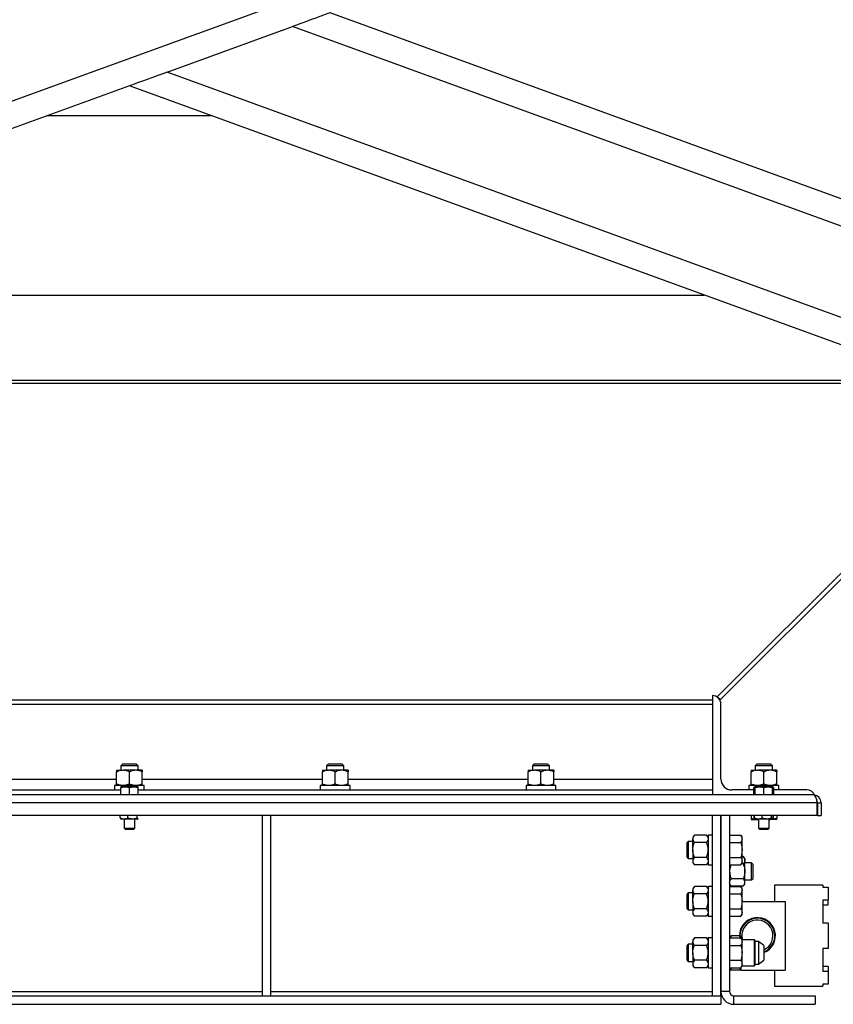
# Model space of a CAD drawing. Units: inches. Extents: x 0 to 2712, y 0 to 1980.
# Drawn here: x 192 to 215, y 121 to 150 of the extents above; entities that cross this region are included whole.
import ezdxf

# ---------------------------------------------------------------- set-up
doc = ezdxf.new("R2010")
doc.units = ezdxf.units.IN
doc.header["$LTSCALE"] = 96
doc.header["$MEASUREMENT"] = 0

# ---------------------------------------------------------------- blocks, each defined once
blk = doc.blocks.new('70K-MAX-04')
for p, q in [((260.75, 172.842), (128.75, 124.798)), ((260.75, 128.257), (200.598, 150.15)), ((195.846, 148.421), (199.501, 149.751)), ((260.75, 127.459), (199.501, 149.751)), ((260.75, 124.798), (195.846, 148.421)), ((194.75, 148.022), (128.75, 124)), ((260.75, 124), (194.75, 148.022)), ((197.145, 147.15), (192.355, 147.15)), ((177.988, 141.921), (211.512, 141.921)), ((170.937, 139.355), (218.563, 139.355)), ((171.188, 139.446), (218.312, 139.446)), ((171.188, 139.446), (218.312, 139.446)), ((211.887, 130.209), (220.373, 138.696)), ((220.503, 138.649), (211.979, 130.125)), ((177.75, 130.125), (211.75, 130.125)), ((211.75, 130.25), (211.75, 127.355)), ((211.75, 130.25), (211.75, 130.25)), ((211.89, 130.213), (211.921, 130.183)), ((211.933, 130.171), (211.979, 130.125)), ((177.75, 130), (211.75, 130)), ((212, 127.813), (212, 130)), ((194.375, 128.073), (194.563, 128.073)), ((194.375, 127.675), (194.375, 128.023)), ((194.546, 128.25), (194.5, 128.204)), ((194.5, 128.204), (194.5, 128.073)), ((195, 128.204), (194.5, 128.204)), ((194.954, 128.25), (194.546, 128.25)), ((194.937, 128.073), (194.563, 128.073)), ((194.75, 127.675), (194.75, 128.023)), ((195.125, 128.073), (194.937, 128.073)), ((195, 128.204), (194.954, 128.25)), ((195, 128.073), (195, 128.204)), ((195.125, 127.675), (195.125, 128.023)), ((200.375, 128.073), (200.562, 128.073)), ((200.375, 127.675), (200.375, 128.023)), ((200.546, 128.25), (200.5, 128.204)), ((200.5, 128.204), (200.5, 128.073)), ((201, 128.204), (200.5, 128.204)), ((200.954, 128.25), (200.546, 128.25)), ((200.938, 128.073), (200.562, 128.073)), ((200.75, 127.675), (200.75, 128.023)), ((201.125, 128.073), (200.938, 128.073)), ((201, 128.204), (200.954, 128.25)), ((201, 128.073), (201, 128.204)), ((201.125, 127.675), (201.125, 128.023)), ((206.375, 128.073), (206.563, 128.073)), ((206.375, 127.675), (206.375, 128.023)), ((206.546, 128.25), (206.5, 128.204)), ((206.5, 128.204), (206.5, 128.073)), ((207, 128.204), (206.5, 128.204)), ((206.954, 128.25), (206.546, 128.25)), ((206.937, 128.073), (206.563, 128.073)), ((206.75, 127.675), (206.75, 128.023)), ((207.125, 128.073), (206.937, 128.073)), ((207, 128.204), (206.954, 128.25)), ((207, 128.073), (207, 128.204)), ((207.125, 127.675), (207.125, 128.023)), ((212.875, 128.073), (213.062, 128.073)), ((212.875, 127.675), (212.875, 128.023)), ((213.046, 128.25), (213, 128.204)), ((213, 128.204), (213, 128.073)), ((213.5, 128.204), (213, 128.204)), ((213.454, 128.25), (213.046, 128.25)), ((213.438, 128.073), (213.062, 128.073)), ((213.25, 127.675), (213.25, 128.023)), ((213.625, 128.073), (213.438, 128.073)), ((213.5, 128.204), (213.454, 128.25)), ((213.5, 128.073), (213.5, 128.204)), ((213.625, 127.675), (213.625, 128.023)), ((189.125, 127.813), (194.375, 127.813)), ((195.125, 127.813), (200.375, 127.813)), ((201.125, 127.813), (206.375, 127.813)), ((207.125, 127.813), (211.75, 127.813)), ((177.75, 127.5), (194.5, 127.5)), ((194.315, 127.625), (194.315, 127.5)), ((195.183, 127.625), (194.315, 127.625)), ((194.5, 127.568), (194.625, 127.59)), ((194.625, 127.59), (194.5, 127.59)), ((194.5, 127.355), (194.5, 127.568)), ((194.875, 127.59), (194.625, 127.59)), ((194.75, 127.568), (194.875, 127.59)), ((194.75, 127.355), (194.75, 127.568)), ((195, 127.59), (194.875, 127.59)), ((195, 127.355), (195, 127.568)), ((195, 127.5), (211.75, 127.5)), ((195.183, 127.5), (195.183, 127.625)), ((200.316, 127.625), (200.316, 127.5)), ((201.183, 127.625), (200.316, 127.625)), ((201.183, 127.5), (201.183, 127.625)), ((206.315, 127.625), (206.315, 127.5)), ((207.183, 127.625), (206.315, 127.625)), ((207.183, 127.5), (207.183, 127.625)), ((212.962, 127.5), (212.313, 127.5)), ((212.815, 127.625), (212.815, 127.5)), ((213.683, 127.625), (212.815, 127.625)), ((212.962, 127.355), (212.962, 127.568)), ((213, 127.59), (212.969, 127.572)), ((212.97, 127.57), (213, 127.581)), ((213, 127.568), (213.125, 127.59)), ((213.125, 127.59), (213, 127.59)), ((213, 127.355), (213, 127.568)), ((213.375, 127.59), (213.125, 127.59)), ((213.25, 127.568), (213.375, 127.59)), ((213.25, 127.355), (213.25, 127.568)), ((213.5, 127.59), (213.375, 127.59)), ((213.531, 127.572), (213.5, 127.59)), ((213.5, 127.581), (213.538, 127.568)), ((213.5, 127.355), (213.5, 127.568)), ((213.538, 127.568), (213.53, 127.57)), ((213.538, 127.355), (213.538, 127.568)), ((214.5, 127.5), (213.538, 127.5)), ((213.683, 127.5), (213.683, 127.625)), ((214.687, 127.355), (174.812, 127.355)), ((214.805, 127.125), (174.695, 127.125)), ((214.805, 126.75), (214.805, 127.125)), ((214.812, 127.125), (214.917, 127.125)), ((214.812, 127.125), (214.812, 126.75)), ((214.917, 127.125), (214.917, 126.75)), ((214.805, 126.75), (174.695, 126.75)), ((194.481, 126.681), (194.481, 126.75)), ((194.497, 126.652), (194.5, 126.649)), ((194.593, 126.649), (194.5, 126.649)), ((194.84, 126.649), (194.593, 126.649)), ((194.594, 126.649), (194.594, 126.388)), ((194.705, 126.681), (194.705, 126.75)), ((194.997, 126.649), (194.84, 126.649)), ((194.906, 126.388), (194.906, 126.649)), ((194.975, 126.681), (194.975, 126.75)), ((195, 126.649), (195.003, 126.652)), ((198.625, 121.5), (198.625, 126.75)), ((198.875, 121.5), (198.875, 126.75)), ((211.75, 121.5), (211.75, 126.75)), ((212, 126.75), (212, 121.625)), ((212, 121.5), (212, 126.75)), ((212.25, 126.75), (212.25, 121.625)), ((212.875, 126.75), (212.875, 126.669)), ((212.875, 126.636), (213.062, 126.636)), ((212.968, 126.681), (212.968, 126.75)), ((212.981, 126.681), (212.981, 126.75)), ((212.986, 126.661), (212.997, 126.652)), ((212.997, 126.652), (213, 126.649)), ((213.093, 126.649), (213, 126.649)), ((213.094, 126.639), (213.062, 126.636)), ((213.062, 126.636), (213.094, 126.636)), ((213.34, 126.649), (213.093, 126.649)), ((213.094, 126.649), (213.094, 126.388)), ((213.205, 126.681), (213.205, 126.75)), ((213.497, 126.649), (213.34, 126.649)), ((213.406, 126.388), (213.406, 126.649)), ((213.406, 126.636), (213.438, 126.636)), ((213.625, 126.636), (213.438, 126.636)), ((213.475, 126.681), (213.475, 126.75)), ((213.5, 126.649), (213.503, 126.652)), ((213.519, 126.681), (213.519, 126.75)), ((213.532, 126.681), (213.532, 126.75)), ((213.625, 126.75), (213.625, 126.669)), ((214.812, 126.75), (214.917, 126.75)), ((194.594, 126.388), (194.627, 126.355)), ((194.594, 126.388), (194.906, 126.388)), ((194.627, 126.355), (194.873, 126.355)), ((194.873, 126.355), (194.906, 126.388)), ((213.094, 126.388), (213.127, 126.355)), ((213.094, 126.388), (213.406, 126.388)), ((213.127, 126.355), (213.373, 126.355)), ((213.373, 126.355), (213.406, 126.388)), ((211.046, 126), (211, 125.954)), ((211.177, 126), (211.046, 126)), ((211.046, 126), (211.046, 125.5)), ((211.227, 126.183), (211.177, 126.125)), ((211.177, 126.125), (211.177, 126.075)), ((211.177, 125.75), (211.177, 126.075)), ((211.575, 126.183), (211.227, 126.183)), ((211.625, 126.125), (211.575, 126.183)), ((211.75, 126.185), (211.625, 126.185)), ((211.625, 126.185), (211.625, 125.315)), ((212.25, 126.183), (212.581, 126.183)), ((212.614, 126.125), (212.581, 126.183)), ((212.614, 126.075), (212.614, 126.125)), ((212.614, 125.75), (212.614, 126.075)), ((211, 125.954), (211, 125.546)), ((211.177, 125.75), (211.177, 125.425)), ((211.575, 125.967), (211.227, 125.967)), ((212.25, 125.967), (212.581, 125.967)), ((212.614, 125.425), (212.614, 125.75)), ((211, 125.546), (211.046, 125.5)), ((211.046, 125.5), (211.177, 125.5)), ((211.177, 125.425), (211.177, 125.375)), ((211.575, 125.533), (211.227, 125.533)), ((212.25, 125.533), (212.581, 125.533)), ((212.648, 125.558), (212.614, 125.558)), ((212.614, 125.375), (212.614, 125.425)), ((212.698, 125.5), (212.648, 125.558)), ((212.698, 125.45), (212.698, 125.5)), ((212.698, 125.125), (212.698, 125.45)), ((211.177, 125.375), (211.227, 125.317)), ((211.575, 125.317), (211.227, 125.317)), ((211.575, 125.317), (211.625, 125.375)), ((211.625, 125.315), (211.75, 125.315)), ((212.25, 125.317), (212.581, 125.317)), ((212.581, 125.317), (212.614, 125.375)), ((212.648, 125.342), (212.595, 125.342)), ((212.892, 125.375), (212.698, 125.375)), ((212.937, 125.329), (212.892, 125.375)), ((212.892, 124.875), (212.892, 125.375)), ((212.937, 124.921), (212.937, 125.329)), ((212.648, 124.908), (212.3, 124.908)), ((212.698, 124.8), (212.698, 125.125)), ((212.698, 124.875), (212.892, 124.875)), ((212.892, 124.875), (212.937, 124.921)), ((211.227, 124.683), (211.177, 124.625)), ((211.177, 124.625), (211.177, 124.575)), ((211.177, 124.25), (211.177, 124.575)), ((211.575, 124.683), (211.227, 124.683)), ((211.625, 124.625), (211.575, 124.683)), ((211.75, 124.685), (211.625, 124.685)), ((211.625, 124.685), (211.625, 123.816)), ((212.25, 124.75), (212.3, 124.692)), ((212.25, 124.683), (212.581, 124.683)), ((212.648, 124.692), (212.3, 124.692)), ((212.614, 124.625), (212.581, 124.683)), ((212.614, 124.575), (212.614, 124.625)), ((212.614, 124.25), (212.614, 124.575)), ((212.648, 124.692), (212.698, 124.75)), ((212.698, 124.75), (212.698, 124.8)), ((214.965, 124.719), (213.563, 124.719)), ((213.563, 124.719), (213.563, 124.25)), ((214.965, 124.719), (214.965, 124.666)), ((214.965, 124.666), (215.125, 124.666)), ((215.125, 124.666), (215.125, 124.296)), ((211.046, 124.5), (211, 124.454)), ((211, 124.454), (211, 124.046)), ((211.177, 124.5), (211.046, 124.5)), ((211.046, 124.5), (211.046, 124)), ((211.575, 124.467), (211.227, 124.467)), ((212.25, 124.467), (212.581, 124.467)), ((214.965, 124.296), (214.965, 123.62)), ((214.965, 124.296), (215.125, 124.296)), ((215.125, 124.149), (215.125, 124.296)), ((211, 124.046), (211.046, 124)), ((211.046, 124), (211.177, 124)), ((211.177, 124.25), (211.177, 123.925)), ((211.575, 124.033), (211.227, 124.033)), ((212.25, 124.033), (212.581, 124.033)), ((212.614, 124.25), (213.875, 124.25)), ((212.614, 123.925), (212.614, 124.25)), ((213.875, 124.25), (213.875, 122.25)), ((214.965, 124.149), (215.125, 124.149)), ((211.177, 123.925), (211.177, 123.875)), ((211.177, 123.875), (211.227, 123.817)), ((211.575, 123.817), (211.227, 123.817)), ((211.575, 123.817), (211.625, 123.875)), ((211.625, 123.816), (211.75, 123.816)), ((212.25, 123.817), (212.581, 123.817)), ((212.581, 123.817), (212.614, 123.875)), ((212.614, 123.875), (212.614, 123.925)), ((215.125, 123.62), (214.965, 123.62)), ((215.125, 123.62), (215.125, 122.88)), ((211.227, 123.183), (211.177, 123.125)), ((211.575, 123.183), (211.227, 123.183)), ((211.625, 123.125), (211.575, 123.183)), ((211.75, 123.185), (211.625, 123.185)), ((211.625, 123.185), (211.625, 122.316)), ((212.25, 123.183), (212.581, 123.183)), ((212.295, 123.25), (212.277, 123.183)), ((212.545, 123.25), (212.295, 123.25)), ((212.563, 123.183), (212.545, 123.25)), ((212.614, 123.125), (212.581, 123.183)), ((212.59, 123.167), (212.59, 123.25)), ((211.046, 123), (211, 122.954)), ((211, 122.954), (211, 122.546)), ((211.177, 123), (211.046, 123)), ((211.046, 123), (211.046, 122.5)), ((211.177, 123.125), (211.177, 123.075)), ((211.177, 122.75), (211.177, 123.075)), ((211.575, 122.967), (211.227, 122.967)), ((212.25, 122.967), (212.581, 122.967)), ((212.974, 123.125), (212.614, 123.125)), ((212.614, 123.075), (212.614, 123.125)), ((212.614, 122.75), (212.614, 123.075)), ((212.997, 123.102), (212.974, 123.125)), ((212.974, 122.75), (212.974, 123.125)), ((212.997, 122.75), (212.997, 123.102)), ((213.095, 123.08), (212.997, 123.08)), ((213.25, 122.963), (213.095, 123.08)), ((213.095, 123.08), (213.095, 122.421)), ((213.25, 122.963), (213.25, 122.537)), ((215.125, 122.88), (214.965, 122.88)), ((214.965, 122.88), (214.965, 122.204)), ((211.177, 122.75), (211.177, 122.425)), ((212.614, 122.425), (212.614, 122.75)), ((212.974, 122.375), (212.974, 122.75)), ((212.997, 122.398), (212.997, 122.75)), ((211, 122.546), (211.046, 122.5)), ((211.046, 122.5), (211.177, 122.5)), ((211.177, 122.425), (211.177, 122.375)), ((211.177, 122.375), (211.227, 122.317)), ((211.575, 122.533), (211.227, 122.533)), ((211.575, 122.317), (211.227, 122.317)), ((211.575, 122.317), (211.625, 122.375)), ((211.625, 122.316), (211.75, 122.316)), ((212.25, 122.533), (212.581, 122.533)), ((212.25, 122.317), (212.581, 122.317)), ((212.277, 122.317), (212.295, 122.25)), ((212.545, 122.25), (212.563, 122.317)), ((212.581, 122.317), (212.614, 122.375)), ((212.59, 122.25), (212.59, 122.333)), ((212.614, 122.375), (212.614, 122.425)), ((212.614, 122.375), (212.974, 122.375)), ((212.974, 122.375), (212.997, 122.398)), ((212.997, 122.421), (213.095, 122.421)), ((213.095, 122.421), (213.25, 122.537)), ((215.125, 122.351), (214.965, 122.351)), ((215.125, 122.351), (215.125, 122.204)), ((212.545, 122.25), (212.295, 122.25)), ((212.597, 122.25), (213.875, 122.25)), ((213.563, 122.25), (213.563, 121.781)), ((215.125, 122.204), (214.965, 122.204)), ((215.125, 122.204), (215.125, 121.834)), ((213.563, 121.781), (214.965, 121.781)), ((215.125, 121.834), (214.965, 121.834)), ((214.965, 121.834), (214.965, 121.781)), ((177.5, 121.5), (212, 121.5)), ((190.875, 121.625), (198.625, 121.625)), ((198.625, 121.5), (198.875, 121.5)), ((198.875, 121.625), (211.75, 121.625)), ((211.75, 121.5), (212, 121.5)), ((212.25, 121.625), (212, 121.625)), ((212, 121.5), (212, 121.25)), ((212.375, 121.25), (212.375, 121.5)), ((212.375, 121.5), (214.75, 121.5)), ((214.75, 121.5), (214.75, 121.25)), ((177.5, 121.25), (212, 121.25)), ((212.375, 121.25), (214.75, 121.25))]:
    blk.add_line(p, q)
at = {"flags": 128}
for points in [[(200.598, 150.15), (200.591, 150.148), (200.57, 150.14), (200.536, 150.128), (200.489, 150.111), (200.43, 150.089), (200.358, 150.063), (200.276, 150.034), (200.185, 150), (200.085, 149.964), (199.977, 149.924), (199.863, 149.883), (199.745, 149.84), (199.624, 149.796), (199.501, 149.751)], [(195.846, 148.421), (195.724, 148.376), (195.602, 148.332), (195.484, 148.289), (195.371, 148.248), (195.263, 148.209), (195.163, 148.172), (195.071, 148.139), (194.989, 148.109), (194.918, 148.083), (194.859, 148.062), (194.812, 148.044), (194.777, 148.032), (194.757, 148.025), (194.75, 148.022)]]:
    blk.add_lwpolyline(points, dxfattribs=at)
for centre, radius, start, end in [((211.75, 130), 0.25, 0, 90), ((212.313, 127.813), 0.313, 180, 270), ((214.5, 127.25), 0.25, 23.8719, 90), ((214.687, 127.125), 0.23, 360, 90), ((214.687, 127.125), 0.125, 360, 22.718), ((213.062, 123.25), 0.525, 290.929, 180), ((213.062, 123.25), 0.508, 291.6404, 180.0292), ((213.062, 123.25), 0.453, 294.4505, 196.0179), ((212.375, 121.625), 0.375, 180, 270), ((212.375, 121.625), 0.125, 180, 270)]:
    blk.add_arc(centre, radius, start, end)
blk.add_ellipse((214.687, 127.125), major_axis=(0, 0.23), ratio=0.512734, start_param=4.712389, end_param=6.283185)
for points, knots in [([(194.563, 128.073), (194.536, 128.071), (194.483, 128.067), (194.421, 128.045), (194.385, 128.028), (194.375, 128.023)], [0, 0, 0, 0, 0.406302, 0.827271, 1, 1, 1, 1]), ([(194.375, 128.073), (194.375, 128.073), (194.375, 128.073), (194.375, 128.064), (194.375, 128.044), (194.375, 128.028), (194.375, 128.023)], [0, 0, 0, 0, 0.066526, 0.435271, 0.814546, 1, 1, 1, 1]), ([(194.75, 128.023), (194.721, 128.036), (194.661, 128.063), (194.597, 128.073), (194.563, 128.073), (194.563, 128.073)], [0, 0, 0, 0, 0.484338, 0.986332, 1, 1, 1, 1]), ([(194.937, 128.073), (194.911, 128.071), (194.858, 128.067), (194.796, 128.045), (194.76, 128.028), (194.75, 128.023)], [0, 0, 0, 0, 0.40628, 0.827273, 1, 1, 1, 1]), ([(195.125, 128.023), (195.096, 128.036), (195.036, 128.063), (194.972, 128.073), (194.938, 128.073), (194.937, 128.073)], [0, 0, 0, 0, 0.484334, 0.986325, 1, 1, 1, 1]), ([(195.125, 128.073), (195.125, 128.073), (195.125, 128.073), (195.125, 128.064), (195.125, 128.044), (195.125, 128.028), (195.125, 128.023)], [0, 0, 0, 0, 0.066526, 0.435271, 0.814546, 1, 1, 1, 1]), ([(200.562, 128.073), (200.536, 128.071), (200.483, 128.067), (200.421, 128.045), (200.385, 128.028), (200.375, 128.023)], [0, 0, 0, 0, 0.406291, 0.827268, 1, 1, 1, 1]), ([(200.375, 128.073), (200.375, 128.073), (200.375, 128.073), (200.375, 128.064), (200.375, 128.044), (200.375, 128.028), (200.375, 128.023)], [0, 0, 0, 0, 0.066526, 0.435271, 0.814546, 1, 1, 1, 1]), ([(200.75, 128.023), (200.721, 128.036), (200.661, 128.063), (200.597, 128.073), (200.563, 128.073), (200.562, 128.073)], [0, 0, 0, 0, 0.484329, 0.986314, 1, 1, 1, 1]), ([(200.938, 128.073), (200.911, 128.071), (200.858, 128.067), (200.796, 128.045), (200.76, 128.028), (200.75, 128.023)], [0, 0, 0, 0, 0.40628, 0.827273, 1, 1, 1, 1]), ([(201.125, 128.023), (201.096, 128.036), (201.036, 128.063), (200.972, 128.073), (200.938, 128.073), (200.938, 128.073)], [0, 0, 0, 0, 0.484334, 0.986325, 1, 1, 1, 1]), ([(201.125, 128.073), (201.125, 128.073), (201.125, 128.073), (201.125, 128.064), (201.125, 128.044), (201.125, 128.028), (201.125, 128.023)], [0, 0, 0, 0, 0.066526, 0.435271, 0.814546, 1, 1, 1, 1]), ([(206.563, 128.073), (206.536, 128.071), (206.483, 128.067), (206.421, 128.045), (206.385, 128.028), (206.375, 128.023)], [0, 0, 0, 0, 0.406295, 0.827274, 1, 1, 1, 1]), ([(206.375, 128.073), (206.375, 128.073), (206.375, 128.073), (206.375, 128.064), (206.375, 128.044), (206.375, 128.028), (206.375, 128.023)], [0, 0, 0, 0, 0.066526, 0.435271, 0.814546, 1, 1, 1, 1]), ([(206.75, 128.023), (206.721, 128.036), (206.661, 128.063), (206.597, 128.073), (206.563, 128.073), (206.563, 128.073)], [0, 0, 0, 0, 0.484356, 0.986314, 1, 1, 1, 1]), ([(206.937, 128.073), (206.911, 128.071), (206.858, 128.067), (206.796, 128.045), (206.76, 128.028), (206.75, 128.023)], [0, 0, 0, 0, 0.406269, 0.827269, 1, 1, 1, 1]), ([(207.125, 128.023), (207.096, 128.036), (207.036, 128.063), (206.972, 128.073), (206.938, 128.073), (206.937, 128.073)], [0, 0, 0, 0, 0.484343, 0.986325, 1, 1, 1, 1]), ([(207.125, 128.073), (207.125, 128.073), (207.125, 128.073), (207.125, 128.064), (207.125, 128.044), (207.125, 128.028), (207.125, 128.023)], [0, 0, 0, 0, 0.066526, 0.435271, 0.814546, 1, 1, 1, 1]), ([(213.062, 128.073), (213.036, 128.071), (212.983, 128.067), (212.921, 128.045), (212.885, 128.028), (212.875, 128.023)], [0, 0, 0, 0, 0.406273, 0.827268, 1, 1, 1, 1]), ([(212.875, 128.073), (212.875, 128.073), (212.875, 128.073), (212.875, 128.064), (212.875, 128.044), (212.875, 128.028), (212.875, 128.023)], [0, 0, 0, 0, 0.066526, 0.435271, 0.814546, 1, 1, 1, 1]), ([(213.25, 128.023), (213.221, 128.036), (213.161, 128.063), (213.097, 128.073), (213.063, 128.073), (213.062, 128.073)], [0, 0, 0, 0, 0.484338, 0.986315, 1, 1, 1, 1]), ([(213.438, 128.073), (213.411, 128.071), (213.358, 128.067), (213.296, 128.045), (213.26, 128.028), (213.25, 128.023)], [0, 0, 0, 0, 0.406305, 0.82727, 1, 1, 1, 1]), ([(213.625, 128.023), (213.596, 128.036), (213.536, 128.063), (213.472, 128.073), (213.438, 128.073), (213.438, 128.073)], [0, 0, 0, 0, 0.484325, 0.986325, 1, 1, 1, 1]), ([(213.625, 128.073), (213.625, 128.073), (213.625, 128.073), (213.625, 128.064), (213.625, 128.044), (213.625, 128.028), (213.625, 128.023)], [0, 0, 0, 0, 0.066526, 0.435271, 0.814546, 1, 1, 1, 1]), ([(194.563, 127.625), (194.536, 127.627), (194.483, 127.631), (194.421, 127.653), (194.385, 127.67), (194.375, 127.675)], [0, 0, 0, 0, 0.406302, 0.827271, 1, 1, 1, 1]), ([(194.375, 127.625), (194.375, 127.625), (194.375, 127.625), (194.375, 127.634), (194.375, 127.654), (194.375, 127.67), (194.375, 127.675)], [0, 0, 0, 0, 0.066526, 0.435271, 0.814546, 1, 1, 1, 1]), ([(194.5, 127.59), (194.5, 127.587), (194.5, 127.584), (194.5, 127.57), (194.5, 127.568)], [0, 0, 0, 0, 0.789, 1, 1, 1, 1]), ([(194.75, 127.675), (194.721, 127.662), (194.661, 127.635), (194.597, 127.625), (194.563, 127.625), (194.563, 127.625)], [0, 0, 0, 0, 0.484338, 0.986332, 1, 1, 1, 1]), ([(194.625, 127.59), (194.628, 127.59), (194.67, 127.59), (194.712, 127.578), (194.75, 127.568)], [0, 0, 0, 0, 0.070198, 1, 1, 1, 1]), ([(194.937, 127.625), (194.911, 127.627), (194.858, 127.631), (194.796, 127.653), (194.76, 127.67), (194.75, 127.675)], [0, 0, 0, 0, 0.40628, 0.827273, 1, 1, 1, 1]), ([(194.875, 127.59), (194.878, 127.59), (194.92, 127.59), (194.962, 127.578), (195, 127.568)], [0, 0, 0, 0, 0.070224, 1, 1, 1, 1]), ([(195.125, 127.675), (195.096, 127.662), (195.036, 127.635), (194.972, 127.625), (194.938, 127.625), (194.937, 127.625)], [0, 0, 0, 0, 0.484334, 0.986325, 1, 1, 1, 1]), ([(195, 127.568), (195, 127.57), (195, 127.584), (195, 127.587), (195, 127.59)], [0, 0, 0, 0, 0.211, 1, 1, 1, 1]), ([(195.125, 127.625), (195.125, 127.625), (195.125, 127.625), (195.125, 127.634), (195.125, 127.654), (195.125, 127.67), (195.125, 127.675)], [0, 0, 0, 0, 0.066526, 0.435271, 0.814546, 1, 1, 1, 1]), ([(200.562, 127.625), (200.536, 127.627), (200.483, 127.631), (200.421, 127.653), (200.385, 127.67), (200.375, 127.675)], [0, 0, 0, 0, 0.406291, 0.827268, 1, 1, 1, 1]), ([(200.375, 127.625), (200.375, 127.625), (200.375, 127.625), (200.375, 127.634), (200.375, 127.654), (200.375, 127.67), (200.375, 127.675)], [0, 0, 0, 0, 0.066526, 0.435271, 0.814546, 1, 1, 1, 1]), ([(200.75, 127.675), (200.721, 127.662), (200.661, 127.635), (200.597, 127.625), (200.563, 127.625), (200.562, 127.625)], [0, 0, 0, 0, 0.484329, 0.986314, 1, 1, 1, 1]), ([(200.938, 127.625), (200.911, 127.627), (200.858, 127.631), (200.796, 127.653), (200.76, 127.67), (200.75, 127.675)], [0, 0, 0, 0, 0.40628, 0.827273, 1, 1, 1, 1]), ([(201.125, 127.675), (201.096, 127.662), (201.036, 127.635), (200.972, 127.625), (200.938, 127.625), (200.938, 127.625)], [0, 0, 0, 0, 0.484334, 0.986325, 1, 1, 1, 1]), ([(201.125, 127.625), (201.125, 127.625), (201.125, 127.625), (201.125, 127.634), (201.125, 127.654), (201.125, 127.67), (201.125, 127.675)], [0, 0, 0, 0, 0.066526, 0.435271, 0.814546, 1, 1, 1, 1]), ([(206.563, 127.625), (206.536, 127.627), (206.483, 127.631), (206.421, 127.653), (206.385, 127.67), (206.375, 127.675)], [0, 0, 0, 0, 0.406295, 0.827274, 1, 1, 1, 1]), ([(206.375, 127.625), (206.375, 127.625), (206.375, 127.625), (206.375, 127.634), (206.375, 127.654), (206.375, 127.67), (206.375, 127.675)], [0, 0, 0, 0, 0.066526, 0.435271, 0.814546, 1, 1, 1, 1]), ([(206.75, 127.675), (206.721, 127.662), (206.661, 127.635), (206.597, 127.625), (206.563, 127.625), (206.563, 127.625)], [0, 0, 0, 0, 0.484356, 0.986314, 1, 1, 1, 1]), ([(206.937, 127.625), (206.911, 127.627), (206.858, 127.631), (206.796, 127.653), (206.76, 127.67), (206.75, 127.675)], [0, 0, 0, 0, 0.406269, 0.827269, 1, 1, 1, 1]), ([(207.125, 127.675), (207.096, 127.662), (207.036, 127.635), (206.972, 127.625), (206.938, 127.625), (206.937, 127.625)], [0, 0, 0, 0, 0.484343, 0.986325, 1, 1, 1, 1]), ([(207.125, 127.625), (207.125, 127.625), (207.125, 127.625), (207.125, 127.634), (207.125, 127.654), (207.125, 127.67), (207.125, 127.675)], [0, 0, 0, 0, 0.066526, 0.435271, 0.814546, 1, 1, 1, 1]), ([(213.062, 127.625), (213.036, 127.627), (212.983, 127.631), (212.921, 127.653), (212.885, 127.67), (212.875, 127.675)], [0, 0, 0, 0, 0.406273, 0.827268, 1, 1, 1, 1]), ([(212.875, 127.625), (212.875, 127.625), (212.875, 127.625), (212.875, 127.634), (212.875, 127.654), (212.875, 127.67), (212.875, 127.675)], [0, 0, 0, 0, 0.066526, 0.435271, 0.814546, 1, 1, 1, 1]), ([(213, 127.59), (213, 127.587), (213, 127.584), (213, 127.57), (213, 127.568)], [0, 0, 0, 0, 0.789, 1, 1, 1, 1]), ([(213.25, 127.675), (213.221, 127.662), (213.161, 127.635), (213.097, 127.625), (213.063, 127.625), (213.062, 127.625)], [0, 0, 0, 0, 0.484338, 0.986315, 1, 1, 1, 1]), ([(213.125, 127.59), (213.128, 127.59), (213.17, 127.59), (213.212, 127.578), (213.25, 127.568)], [0, 0, 0, 0, 0.070224, 1, 1, 1, 1]), ([(213.438, 127.625), (213.411, 127.627), (213.358, 127.631), (213.296, 127.653), (213.26, 127.67), (213.25, 127.675)], [0, 0, 0, 0, 0.406305, 0.82727, 1, 1, 1, 1]), ([(213.375, 127.59), (213.378, 127.59), (213.42, 127.59), (213.462, 127.578), (213.5, 127.568)], [0, 0, 0, 0, 0.070172, 1, 1, 1, 1]), ([(213.625, 127.675), (213.596, 127.662), (213.536, 127.635), (213.472, 127.625), (213.438, 127.625), (213.438, 127.625)], [0, 0, 0, 0, 0.484325, 0.986325, 1, 1, 1, 1]), ([(213.5, 127.568), (213.5, 127.57), (213.5, 127.584), (213.5, 127.587), (213.5, 127.59)], [0, 0, 0, 0, 0.211, 1, 1, 1, 1]), ([(213.625, 127.625), (213.625, 127.625), (213.625, 127.625), (213.625, 127.634), (213.625, 127.654), (213.625, 127.67), (213.625, 127.675)], [0, 0, 0, 0, 0.066526, 0.435271, 0.814546, 1, 1, 1, 1]), ([(194.593, 126.649), (194.564, 126.653), (194.526, 126.658), (194.49, 126.676), (194.481, 126.681)], [0, 0, 0, 0, 0.7497739, 1, 1, 1, 1]), ([(194.481, 126.681), (194.483, 126.676), (194.488, 126.662), (194.493, 126.658), (194.497, 126.656)], [0, 0, 0, 0, 0.35725, 1, 1, 1, 1]), ([(194.705, 126.681), (194.69, 126.673), (194.658, 126.658), (194.62, 126.65), (194.598, 126.65), (194.593, 126.649)], [0, 0, 0, 0, 0.429975, 0.87006, 1, 1, 1, 1]), ([(194.84, 126.649), (194.805, 126.653), (194.759, 126.658), (194.716, 126.676), (194.705, 126.681)], [0, 0, 0, 0, 0.749777, 1, 1, 1, 1]), ([(194.975, 126.681), (194.956, 126.673), (194.918, 126.658), (194.872, 126.65), (194.846, 126.65), (194.84, 126.649)], [0, 0, 0, 0, 0.42997, 0.870052, 1, 1, 1, 1]), ([(194.975, 126.681), (194.977, 126.676), (194.984, 126.658), (194.991, 126.653), (194.997, 126.649)], [0, 0, 0, 0, 0.2643071, 1, 1, 1, 1]), ([(194.997, 126.649), (194.998, 126.649), (195, 126.649), (195.002, 126.653), (195.003, 126.654)], [0, 0, 0, 0, 0.450878, 1, 1, 1, 1]), ([(213.062, 126.636), (213.058, 126.636), (213.024, 126.636), (212.961, 126.644), (212.904, 126.661), (212.875, 126.669)], [0, 0, 0, 0, 0.070071, 0.530776, 1, 1, 1, 1]), ([(212.875, 126.669), (212.875, 126.656), (212.875, 126.638), (212.875, 126.636), (212.875, 126.636)], [0, 0, 0, 0, 0.7537001, 1, 1, 1, 1]), ([(212.987, 126.663), (212.984, 126.664), (212.977, 126.667), (212.971, 126.676), (212.968, 126.681)], [0, 0, 0, 0, 0.436627, 1, 1, 1, 1]), ([(213.093, 126.649), (213.064, 126.653), (213.026, 126.658), (212.99, 126.676), (212.981, 126.681)], [0, 0, 0, 0, 0.7497913, 1, 1, 1, 1]), ([(212.981, 126.681), (212.983, 126.676), (212.988, 126.662), (212.993, 126.658), (212.997, 126.656)], [0, 0, 0, 0, 0.35725, 1, 1, 1, 1]), ([(213.205, 126.681), (213.19, 126.673), (213.158, 126.658), (213.12, 126.65), (213.098, 126.65), (213.093, 126.649)], [0, 0, 0, 0, 0.429977, 0.870066, 1, 1, 1, 1]), ([(213.34, 126.649), (213.305, 126.653), (213.259, 126.658), (213.216, 126.676), (213.205, 126.681)], [0, 0, 0, 0, 0.749791, 1, 1, 1, 1]), ([(213.475, 126.681), (213.456, 126.673), (213.418, 126.658), (213.372, 126.65), (213.346, 126.65), (213.34, 126.649)], [0, 0, 0, 0, 0.429958, 0.870026, 1, 1, 1, 1]), ([(213.438, 126.636), (213.433, 126.636), (213.423, 126.636), (213.412, 126.637), (213.406, 126.638)], [0, 0, 0, 0, 0.425665, 1, 1, 1, 1]), ([(213.625, 126.669), (213.595, 126.66), (213.533, 126.641), (213.47, 126.638), (213.438, 126.636)], [0, 0, 0, 0, 0.495445, 1, 1, 1, 1]), ([(213.475, 126.681), (213.477, 126.676), (213.484, 126.658), (213.491, 126.653), (213.497, 126.649)], [0, 0, 0, 0, 0.2643071, 1, 1, 1, 1]), ([(213.497, 126.649), (213.498, 126.649), (213.505, 126.65), (213.512, 126.663), (213.519, 126.679), (213.519, 126.681)], [0, 0, 0, 0, 0.11565, 0.904533, 1, 1, 1, 1]), ([(213.513, 126.663), (213.516, 126.664), (213.523, 126.667), (213.529, 126.676), (213.532, 126.681)], [0, 0, 0, 0, 0.436576, 1, 1, 1, 1]), ([(213.521, 126.675), (213.522, 126.675), (213.526, 126.676), (213.529, 126.679), (213.532, 126.681)], [0, 0, 0, 0, 0.196326, 1, 1, 1, 1]), ([(213.625, 126.636), (213.625, 126.636), (213.625, 126.638), (213.625, 126.656), (213.625, 126.669)], [0, 0, 0, 0, 0.2462999, 1, 1, 1, 1]), ([(211.227, 126.183), (211.214, 126.166), (211.187, 126.132), (211.177, 126.094), (211.177, 126.075), (211.177, 126.075)], [0, 0, 0, 0, 0.4843444, 0.986326, 1, 1, 1, 1]), ([(211.177, 126.075), (211.179, 126.06), (211.183, 126.029), (211.205, 125.993), (211.222, 125.972), (211.227, 125.967)], [0, 0, 0, 0, 0.40629, 0.827268, 1, 1, 1, 1]), ([(211.575, 126.183), (211.588, 126.166), (211.615, 126.132), (211.625, 126.094), (211.625, 126.075), (211.625, 126.075)], [0, 0, 0, 0, 0.484335, 0.986326, 1, 1, 1, 1]), ([(211.625, 126.075), (211.623, 126.06), (211.619, 126.029), (211.597, 125.993), (211.58, 125.972), (211.575, 125.967)], [0, 0, 0, 0, 0.406297, 0.827266, 1, 1, 1, 1]), ([(212.581, 126.183), (212.59, 126.165), (212.609, 126.13), (212.612, 126.093), (212.614, 126.075)], [0, 0, 0, 0, 0.4954598, 1, 1, 1, 1]), ([(212.614, 126.075), (212.614, 126.072), (212.614, 126.053), (212.606, 126.016), (212.589, 125.983), (212.581, 125.967)], [0, 0, 0, 0, 0.070092, 0.530784, 1, 1, 1, 1]), ([(211.177, 125.75), (211.177, 125.755), (211.177, 125.787), (211.186, 125.848), (211.206, 125.915), (211.222, 125.954), (211.227, 125.967)], [0, 0, 0, 0, 0.066533, 0.435282, 0.81455, 1, 1, 1, 1]), ([(211.227, 125.533), (211.22, 125.552), (211.202, 125.595), (211.182, 125.667), (211.179, 125.722), (211.177, 125.75)], [0, 0, 0, 0, 0.26546, 0.628079, 1, 1, 1, 1]), ([(211.625, 125.75), (211.625, 125.755), (211.625, 125.787), (211.616, 125.848), (211.596, 125.915), (211.58, 125.954), (211.575, 125.967)], [0, 0, 0, 0, 0.066533, 0.435282, 0.81455, 1, 1, 1, 1]), ([(211.575, 125.533), (211.582, 125.552), (211.6, 125.595), (211.62, 125.667), (211.623, 125.722), (211.625, 125.75)], [0, 0, 0, 0, 0.26546, 0.628079, 1, 1, 1, 1]), ([(212.581, 125.967), (212.594, 125.913), (212.612, 125.841), (212.614, 125.768), (212.614, 125.75)], [0, 0, 0, 0, 0.753693, 1, 1, 1, 1]), ([(212.614, 125.75), (212.61, 125.694), (212.605, 125.62), (212.585, 125.55), (212.581, 125.533)], [0, 0, 0, 0, 0.770634, 1, 1, 1, 1]), ([(211.227, 125.533), (211.214, 125.517), (211.187, 125.482), (211.177, 125.445), (211.177, 125.426), (211.177, 125.425)], [0, 0, 0, 0, 0.4843452, 0.9863259, 1, 1, 1, 1]), ([(211.177, 125.425), (211.179, 125.41), (211.183, 125.379), (211.205, 125.343), (211.222, 125.323), (211.227, 125.317)], [0, 0, 0, 0, 0.406289, 0.827269, 1, 1, 1, 1]), ([(211.575, 125.533), (211.588, 125.517), (211.615, 125.482), (211.625, 125.445), (211.625, 125.426), (211.625, 125.425)], [0, 0, 0, 0, 0.484335, 0.986326, 1, 1, 1, 1]), ([(211.625, 125.425), (211.623, 125.41), (211.619, 125.379), (211.597, 125.343), (211.58, 125.323), (211.575, 125.317)], [0, 0, 0, 0, 0.406297, 0.827267, 1, 1, 1, 1]), ([(212.581, 125.533), (212.59, 125.516), (212.609, 125.48), (212.612, 125.444), (212.614, 125.425)], [0, 0, 0, 0, 0.49546, 1, 1, 1, 1]), ([(212.614, 125.425), (212.614, 125.423), (212.614, 125.403), (212.606, 125.367), (212.589, 125.334), (212.581, 125.317)], [0, 0, 0, 0, 0.070092, 0.530785, 1, 1, 1, 1]), ([(212.648, 125.558), (212.661, 125.541), (212.688, 125.507), (212.698, 125.469), (212.698, 125.45), (212.698, 125.45)], [0, 0, 0, 0, 0.484345, 0.986324, 1, 1, 1, 1]), ([(212.698, 125.45), (212.696, 125.435), (212.692, 125.404), (212.67, 125.368), (212.653, 125.347), (212.648, 125.342)], [0, 0, 0, 0, 0.406287, 0.827269, 1, 1, 1, 1]), ([(212.292, 125.317), (212.282, 125.291), (212.258, 125.231), (212.25, 125.164), (212.25, 125.126), (212.25, 125.125)], [0, 0, 0, 0, 0.416593, 0.98453, 1, 1, 1, 1]), ([(212.648, 125.342), (212.661, 125.308), (212.688, 125.239), (212.698, 125.164), (212.698, 125.126), (212.698, 125.125)], [0, 0, 0, 0, 0.484344, 0.986326, 1, 1, 1, 1]), ([(212.25, 125.125), (212.252, 125.095), (212.256, 125.033), (212.278, 124.961), (212.295, 124.92), (212.3, 124.908)], [0, 0, 0, 0, 0.406297, 0.827268, 1, 1, 1, 1]), ([(212.25, 124.8), (212.25, 124.803), (212.25, 124.819), (212.259, 124.849), (212.279, 124.883), (212.295, 124.902), (212.3, 124.908)], [0, 0, 0, 0, 0.066533, 0.435281, 0.814547, 1, 1, 1, 1]), ([(212.698, 125.125), (212.696, 125.095), (212.692, 125.033), (212.67, 124.961), (212.653, 124.92), (212.648, 124.908)], [0, 0, 0, 0, 0.406289, 0.827269, 1, 1, 1, 1]), ([(212.698, 124.8), (212.698, 124.803), (212.698, 124.819), (212.689, 124.849), (212.669, 124.883), (212.653, 124.902), (212.648, 124.908)], [0, 0, 0, 0, 0.066533, 0.435281, 0.814547, 1, 1, 1, 1]), ([(211.227, 124.683), (211.214, 124.666), (211.187, 124.632), (211.177, 124.594), (211.177, 124.575), (211.177, 124.575)], [0, 0, 0, 0, 0.484344, 0.986325, 1, 1, 1, 1]), ([(211.177, 124.575), (211.179, 124.56), (211.183, 124.529), (211.205, 124.493), (211.222, 124.472), (211.227, 124.467)], [0, 0, 0, 0, 0.406289, 0.827268, 1, 1, 1, 1]), ([(211.575, 124.683), (211.588, 124.666), (211.615, 124.632), (211.625, 124.594), (211.625, 124.575), (211.625, 124.575)], [0, 0, 0, 0, 0.484334, 0.986325, 1, 1, 1, 1]), ([(211.625, 124.575), (211.623, 124.56), (211.619, 124.529), (211.597, 124.493), (211.58, 124.472), (211.575, 124.467)], [0, 0, 0, 0, 0.406296, 0.827266, 1, 1, 1, 1]), ([(212.3, 124.692), (212.293, 124.701), (212.275, 124.723), (212.255, 124.759), (212.252, 124.786), (212.25, 124.8)], [0, 0, 0, 0, 0.265461, 0.628079, 1, 1, 1, 1]), ([(212.581, 124.683), (212.59, 124.665), (212.609, 124.63), (212.612, 124.593), (212.614, 124.575)], [0, 0, 0, 0, 0.495459, 1, 1, 1, 1]), ([(212.614, 124.575), (212.614, 124.572), (212.614, 124.553), (212.606, 124.516), (212.589, 124.483), (212.581, 124.467)], [0, 0, 0, 0, 0.070091, 0.530784, 1, 1, 1, 1]), ([(212.648, 124.692), (212.655, 124.701), (212.673, 124.723), (212.693, 124.759), (212.696, 124.786), (212.698, 124.8)], [0, 0, 0, 0, 0.265461, 0.628079, 1, 1, 1, 1]), ([(211.177, 124.25), (211.177, 124.255), (211.177, 124.287), (211.186, 124.348), (211.206, 124.415), (211.222, 124.454), (211.227, 124.467)], [0, 0, 0, 0, 0.066532, 0.435282, 0.814551, 1, 1, 1, 1]), ([(211.625, 124.25), (211.625, 124.255), (211.625, 124.287), (211.616, 124.348), (211.596, 124.415), (211.58, 124.454), (211.575, 124.467)], [0, 0, 0, 0, 0.066532, 0.435282, 0.814551, 1, 1, 1, 1]), ([(212.581, 124.467), (212.594, 124.413), (212.612, 124.341), (212.614, 124.268), (212.614, 124.25)], [0, 0, 0, 0, 0.753694, 1, 1, 1, 1]), ([(211.227, 124.033), (211.22, 124.052), (211.202, 124.095), (211.182, 124.167), (211.179, 124.222), (211.177, 124.25)], [0, 0, 0, 0, 0.26546, 0.628078, 1, 1, 1, 1]), ([(211.227, 124.033), (211.214, 124.017), (211.187, 123.982), (211.177, 123.945), (211.177, 123.926), (211.177, 123.925)], [0, 0, 0, 0, 0.484345, 0.986325, 1, 1, 1, 1]), ([(211.575, 124.033), (211.582, 124.052), (211.6, 124.095), (211.62, 124.167), (211.623, 124.222), (211.625, 124.25)], [0, 0, 0, 0, 0.26546, 0.628078, 1, 1, 1, 1]), ([(211.575, 124.033), (211.588, 124.017), (211.615, 123.982), (211.625, 123.945), (211.625, 123.926), (211.625, 123.925)], [0, 0, 0, 0, 0.484335, 0.986325, 1, 1, 1, 1]), ([(212.614, 124.25), (212.61, 124.194), (212.605, 124.12), (212.585, 124.05), (212.581, 124.033)], [0, 0, 0, 0, 0.770634, 1, 1, 1, 1]), ([(212.581, 124.033), (212.59, 124.016), (212.609, 123.98), (212.612, 123.944), (212.614, 123.925)], [0, 0, 0, 0, 0.495459, 1, 1, 1, 1]), ([(211.177, 123.925), (211.179, 123.91), (211.183, 123.879), (211.205, 123.843), (211.222, 123.823), (211.227, 123.817)], [0, 0, 0, 0, 0.406289, 0.827269, 1, 1, 1, 1]), ([(211.625, 123.925), (211.623, 123.91), (211.619, 123.879), (211.597, 123.843), (211.58, 123.823), (211.575, 123.817)], [0, 0, 0, 0, 0.406296, 0.827267, 1, 1, 1, 1]), ([(212.614, 123.925), (212.614, 123.923), (212.614, 123.903), (212.606, 123.867), (212.589, 123.834), (212.581, 123.817)], [0, 0, 0, 0, 0.070091, 0.530785, 1, 1, 1, 1]), ([(211.227, 123.183), (211.214, 123.166), (211.187, 123.132), (211.177, 123.094), (211.177, 123.075), (211.177, 123.075)], [0, 0, 0, 0, 0.484344, 0.986326, 1, 1, 1, 1]), ([(211.575, 123.183), (211.588, 123.166), (211.615, 123.132), (211.625, 123.094), (211.625, 123.075), (211.625, 123.075)], [0, 0, 0, 0, 0.484334, 0.986326, 1, 1, 1, 1]), ([(212.25, 123.25), (212.251, 123.25), (212.254, 123.25), (212.273, 123.25), (212.289, 123.25), (212.295, 123.25)], [0, 0, 0, 0, 0.3829625, 0.7714956, 1, 1, 1, 1]), ([(212.545, 123.25), (212.551, 123.25), (212.567, 123.25), (212.586, 123.25), (212.589, 123.25), (212.59, 123.25)], [0, 0, 0, 0, 0.228506, 0.61179, 1, 1, 1, 1]), ([(212.581, 123.183), (212.59, 123.165), (212.609, 123.13), (212.612, 123.093), (212.614, 123.075)], [0, 0, 0, 0, 0.495459, 1, 1, 1, 1]), ([(211.177, 123.075), (211.179, 123.06), (211.183, 123.029), (211.205, 122.993), (211.222, 122.972), (211.227, 122.967)], [0, 0, 0, 0, 0.406289, 0.827268, 1, 1, 1, 1]), ([(211.177, 122.75), (211.177, 122.755), (211.177, 122.787), (211.186, 122.848), (211.206, 122.915), (211.222, 122.954), (211.227, 122.967)], [0, 0, 0, 0, 0.066532, 0.435282, 0.814551, 1, 1, 1, 1]), ([(211.625, 123.075), (211.623, 123.06), (211.619, 123.029), (211.597, 122.993), (211.58, 122.972), (211.575, 122.967)], [0, 0, 0, 0, 0.406296, 0.827266, 1, 1, 1, 1]), ([(211.625, 122.75), (211.625, 122.755), (211.625, 122.787), (211.616, 122.848), (211.596, 122.915), (211.58, 122.954), (211.575, 122.967)], [0, 0, 0, 0, 0.066532, 0.435282, 0.814551, 1, 1, 1, 1]), ([(212.614, 123.075), (212.614, 123.072), (212.614, 123.053), (212.606, 123.016), (212.589, 122.983), (212.581, 122.967)], [0, 0, 0, 0, 0.070092, 0.530784, 1, 1, 1, 1]), ([(212.581, 122.967), (212.594, 122.913), (212.612, 122.841), (212.614, 122.768), (212.614, 122.75)], [0, 0, 0, 0, 0.7536941, 1, 1, 1, 1]), ([(211.227, 122.533), (211.22, 122.552), (211.202, 122.595), (211.182, 122.667), (211.179, 122.722), (211.177, 122.75)], [0, 0, 0, 0, 0.26546, 0.628079, 1, 1, 1, 1]), ([(211.575, 122.533), (211.582, 122.552), (211.6, 122.595), (211.62, 122.667), (211.623, 122.722), (211.625, 122.75)], [0, 0, 0, 0, 0.26546, 0.628079, 1, 1, 1, 1]), ([(212.614, 122.75), (212.61, 122.694), (212.605, 122.62), (212.585, 122.55), (212.581, 122.533)], [0, 0, 0, 0, 0.770633, 1, 1, 1, 1]), ([(211.227, 122.533), (211.214, 122.517), (211.187, 122.482), (211.177, 122.445), (211.177, 122.426), (211.177, 122.425)], [0, 0, 0, 0, 0.484345, 0.986326, 1, 1, 1, 1]), ([(211.177, 122.425), (211.179, 122.41), (211.183, 122.379), (211.205, 122.343), (211.222, 122.323), (211.227, 122.317)], [0, 0, 0, 0, 0.406289, 0.827269, 1, 1, 1, 1]), ([(211.575, 122.533), (211.588, 122.517), (211.615, 122.482), (211.625, 122.445), (211.625, 122.426), (211.625, 122.425)], [0, 0, 0, 0, 0.484335, 0.986326, 1, 1, 1, 1]), ([(211.625, 122.425), (211.623, 122.41), (211.619, 122.379), (211.597, 122.343), (211.58, 122.323), (211.575, 122.317)], [0, 0, 0, 0, 0.406296, 0.827267, 1, 1, 1, 1]), ([(212.581, 122.533), (212.59, 122.516), (212.609, 122.48), (212.612, 122.444), (212.614, 122.425)], [0, 0, 0, 0, 0.495459, 1, 1, 1, 1]), ([(212.614, 122.425), (212.614, 122.423), (212.614, 122.403), (212.606, 122.367), (212.589, 122.334), (212.581, 122.317)], [0, 0, 0, 0, 0.070092, 0.530785, 1, 1, 1, 1]), ([(212.295, 122.25), (212.289, 122.25), (212.273, 122.25), (212.254, 122.25), (212.251, 122.25), (212.25, 122.25)], [0, 0, 0, 0, 0.228505, 0.611789, 1, 1, 1, 1]), ([(212.59, 122.25), (212.589, 122.25), (212.586, 122.25), (212.567, 122.25), (212.551, 122.25), (212.545, 122.25)], [0, 0, 0, 0, 0.3829612, 0.7714951, 1, 1, 1, 1])]:
    blk.add_open_spline(points, degree=3, knots=knots)

msp = doc.modelspace()

# ---------------------------------------------------------------- block references
msp.add_blockref('70K-MAX-04', (0, 0))

doc.saveas('drawing.dxf')
